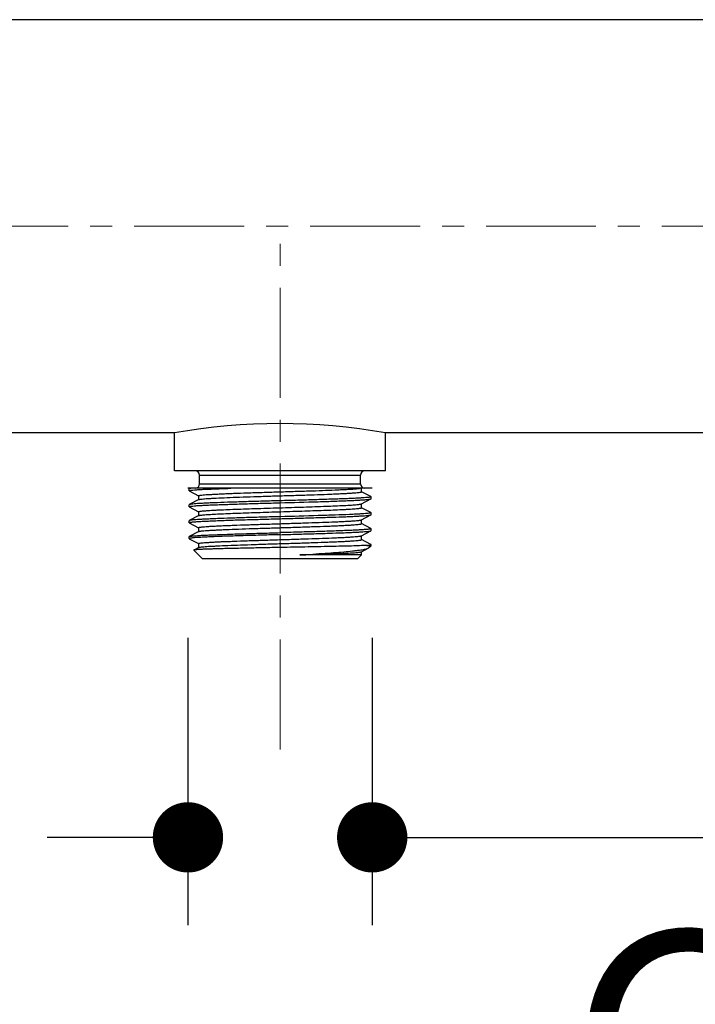
# Model space of a CAD drawing. Units: millimetres. Extents: x 72 to 8980, y -1552 to 626.
# Drawn here: x 8246 to 8323, y -868 to -756 of the extents above; entities that cross this region are included whole.
import ezdxf

# ---------------------------------------------------------------- set-up
doc = ezdxf.new("R2010")
doc.units = ezdxf.units.MM
doc.header["$MEASUREMENT"] = 0
doc.linetypes.add('CENTER', pattern=[2, 1.25, -0.25, 0.25, -0.25])
doc.layers.add('Centerline', color=4, linetype='CENTER', lineweight=15)
doc.layers.add('Dimensions', color=7, linetype='Continuous')
doc.styles.get("Standard").update_dxf_attribs({"font": 'helr45w_0.ttf'})
doc.dimstyles.get("Standard").update_dxf_attribs({"dimscale": 10, "dimtxt": 2.5, "dimasz": 0.8, "dimexe": 1, "dimexo": 1, "dimgap": 1, "dimtad": 2, "dimtih": 1, "dimtoh": 1, "dimdec": 0, "dimzin": 0, "dimdsep": 46, "dimtxsty": 'Standard', "dimblk": 'DOT', "dimcen": 2, "dimclrd": 1, "dimclre": 1, "dimclrt": 1, "dimadec": 0, "dimazin": 0, "dimtfac": 1, "dimtdec": 0, "dimtofl": 0, "dimtmove": 0, "dimatfit": 3, "dimfxl": 1, "dimtolj": 1, "dimtzin": 0, "dimarcsym": 0})

# ---------------------------------------------------------------- blocks, each defined once
blk = doc.blocks.new('_Dot')
at = {"color": 0, "linetype": 'ByBlock', "lineweight": -2}
blk.add_line((-0.5, 0), (-1, 0), dxfattribs=at)
at = {"color": 0, "linetype": 'ByBlock', "const_width": 0.5}
blk.add_lwpolyline([(-0.25, 0, 1), (0.25, 0, 1)], format="xyb", close=True, dxfattribs=at)
blk = doc.blocks.new('*D17')
at = {"layer": 'Dimensions', "color": 1, "lineweight": -2, "transparency": 16777216}
for p, q in [((8264.95, -826.22), (8264.95, -858.91)), ((8285.9, -826.22), (8285.9, -858.91)), ((8256.95, -848.91), (8248.95, -848.91)), ((8293.9, -848.91), (8405.68, -848.91))]:
    blk.add_line(p, q, dxfattribs=at)
at = {"layer": 'Dimensions', "color": 1, "lineweight": -2, "transparency": 16777216, "xscale": 8, "yscale": 8, "zscale": 8}
blk.add_blockref('_Dot', (8264.95, -848.91), dxfattribs=at)
at = {"layer": 'Dimensions', "color": 1, "lineweight": -2, "transparency": 16777216, "xscale": 8, "yscale": 8, "zscale": 8, "rotation": 180}
blk.add_blockref('_Dot', (8285.9, -848.91), dxfattribs=at)
at = {"layer": 'Dimensions', "color": 1, "transparency": 16777216, "insert": (8353.79, -872.09), "char_height": 25, "attachment_point": 5}
blk.add_mtext('\\A1;G1/2"', dxfattribs=at)

msp = doc.modelspace()

# ---------------------------------------------------------------- linework, layer by layer
at = {"color": 7, "linetype": 'Continuous'}
for p, q in [((8265.07, -809.49), (8265.07, -809.26)), ((8265.09, -809.5), (8265.07, -809.49)), ((8265.18, -809.2), (8265.09, -809.24)), ((8265.09, -809.5), (8266.16, -810.06)), ((8284.69, -809.6), (8284.69, -809.2)), ((8285.76, -810.15), (8284.69, -809.59)), ((8266.18, -810.49), (8265.09, -811.06)), ((8266.16, -810.05), (8266.16, -810.5)), ((8266.18, -810.49), (8266.21, -810.48)), ((8284.67, -810.98), (8285.76, -810.41)), ((8285.76, -810.15), (8285.78, -810.17)), ((8285.76, -810.41), (8285.78, -810.39)), ((8285.78, -810.39), (8285.78, -810.17)), ((8265.09, -811.06), (8265.07, -811.07)), ((8265.07, -811.3), (8265.07, -811.07)), ((8265.09, -811.32), (8265.07, -811.3)), ((8265.09, -811.32), (8266.16, -811.88)), ((8266.16, -811.87), (8266.16, -812.31)), ((8284.69, -811.42), (8284.69, -810.97)), ((8285.76, -811.97), (8284.69, -811.41)), ((8285.76, -811.97), (8285.78, -811.98)), ((8285.78, -812.21), (8285.78, -811.98)), ((8265.09, -812.87), (8265.07, -812.89)), ((8265.07, -813.12), (8265.07, -812.89)), ((8265.09, -813.13), (8265.07, -813.12)), ((8266.18, -812.3), (8265.09, -812.87)), ((8265.09, -813.13), (8266.16, -813.69)), ((8284.67, -812.79), (8285.76, -812.22)), ((8284.69, -813.23), (8284.69, -812.78)), ((8266.18, -814.12), (8265.09, -814.69)), ((8266.16, -813.68), (8266.16, -814.13)), ((8266.18, -814.12), (8266.19, -814.11)), ((8284.67, -814.61), (8285.76, -814.04)), ((8285.76, -813.78), (8284.69, -813.22)), ((8285.76, -813.78), (8285.78, -813.8)), ((8285.76, -814.04), (8285.78, -814.02)), ((8285.78, -814.02), (8285.78, -813.8)), ((8265.07, -814.93), (8265.07, -814.7)), ((8265.09, -814.95), (8266.16, -815.5)), ((8284.69, -815.04), (8284.69, -814.6)), ((8285.76, -815.6), (8284.69, -815.04)), ((8265.62, -816.23), (8265.61, -816.24)), ((8266.57, -817.2), (8265.61, -816.24)), ((8266.18, -815.93), (8265.62, -816.23)), ((8266.16, -815.5), (8266.16, -815.94)), ((8266.18, -815.93), (8266.23, -815.92)), ((8284.67, -816.42), (8285.44, -816.02)), ((8284.69, -816.79), (8284.69, -816.41)), ((8285.3, -815.7), (8285.78, -815.7)), ((8285.44, -816.02), (8285.48, -815.99)), ((8285.48, -815.99), (8285.78, -815.7)), ((8285.78, -815.7), (8285.78, -815.61)), ((8266.57, -817.2), (8284.27, -817.2)), ((8284.69, -816.79), (8277.67, -816.79)), ((8284.28, -817.2), (8284.69, -816.79))]:
    msp.add_line(p, q, dxfattribs=at)
msp.add_line((8284.69, -809.2), (8265.18, -809.2))
for points in [[(8366.42, -755.9), (8184.42, -755.9)], [(8263.42, -802.9), (8184.42, -802.9)], [(8263.42, -807.2), (8263.42, -802.9)], [(8287.42, -807.2), (8287.42, -802.9)], [(8366.42, -802.9), (8287.42, -802.9)], [(8287.42, -807.2), (8263.42, -807.2)], [(8266.27, -808.7), (8266.27, -807.7)], [(8266.27, -807.7), (8284.57, -807.7)], [(8284.57, -808.7), (8284.57, -807.7)], [(8285.9, -809.2), (8264.95, -809.2)], [(8266.27, -808.7), (8284.57, -808.7)]]:
    msp.add_lwpolyline(points)
msp.add_arc((8275.42, -871.28), 69.43, 80.0466, 99.9534)
for points in [[(8266.27, -807.7), (8266.27, -807.42), (8266.05, -807.2), (8265.77, -807.2)], [(8285.07, -807.2), (8284.8, -807.2), (8284.57, -807.42), (8284.57, -807.7)], [(8265.83, -809.2), (8266.08, -809.17), (8266.27, -808.95), (8266.27, -808.7)], [(8284.57, -808.7), (8284.57, -808.95), (8284.77, -809.17), (8285.02, -809.2)]]:
    msp.add_open_spline(points, degree=3)
for points, knots in [([(8265.07, -809.49), (8265.07, -809.48), (8265.09, -809.47), (8265.13, -809.46), (8265.19, -809.44), (8265.28, -809.43), (8265.39, -809.41), (8265.59, -809.39), (8265.89, -809.37), (8266.32, -809.34), (8266.85, -809.31), (8267.45, -809.29), (8268.13, -809.26), (8268.88, -809.23), (8269.45, -809.21), (8269.78, -809.2), (8269.83, -809.2)], [0, 0, 0, 0, 0.0018216, 0.0056766, 0.0118243, 0.0203074, 0.031129, 0.0442668, 0.0773716, 0.1193408, 0.1697636, 0.2281728, 0.2939952, 0.3666099, 0.4453152, 0.460093, 0.460093, 0.460093, 0.460093]), ([(8265.09, -809.24), (8265.09, -809.25), (8265.08, -809.25), (8265.07, -809.26), (8265.07, -809.26)], [0, 0, 0, 0, 0.345942, 1, 1, 1, 1]), ([(8265.31, -809.2), (8265.3, -809.2), (8265.26, -809.21), (8265.19, -809.22), (8265.13, -809.23), (8265.1, -809.24), (8265.09, -809.24)], [0.97808799, 0.97808799, 0.97808799, 0.97808799, 0.98184413, 0.99006703, 0.99610757, 1, 1, 1, 1]), ([(8266.16, -810.05), (8266.16, -810.05), (8266.18, -810.03), (8266.21, -810.02), (8266.27, -810.01), (8266.38, -809.99), (8266.57, -809.97), (8266.87, -809.94), (8267.24, -809.91), (8267.69, -809.89), (8268.21, -809.86), (8268.8, -809.83), (8269.45, -809.8), (8270.42, -809.76), (8271.73, -809.72), (8273.41, -809.66), (8275.15, -809.61), (8276.91, -809.55), (8278.61, -809.5), (8280.19, -809.45), (8281.41, -809.4), (8282.28, -809.36), (8282.84, -809.33), (8283.34, -809.31), (8283.76, -809.28), (8284.1, -809.25), (8284.34, -809.23), (8284.47, -809.21), (8284.52, -809.2), (8284.54, -809.2)], [0, 0, 0, 0, 0.0009466, 0.0028357, 0.00582, 0.0099237, 0.0214829, 0.0374551, 0.0576986, 0.0820364, 0.1102439, 0.1420625, 0.1771999, 0.2153292, 0.299135, 0.3903858, 0.4857108, 0.5815878, 0.6744743, 0.7609388, 0.8377884, 0.871706, 0.9021882, 0.9289602, 0.9517689, 0.9704157, 0.9847269, 0.9902219, 0.992696, 0.992696, 0.992696, 0.992696]), ([(8266.21, -810.48), (8266.25, -810.47), (8266.37, -810.45), (8266.58, -810.42), (8266.87, -810.39), (8267.24, -810.37), (8267.68, -810.34), (8268.41, -810.3), (8269.46, -810.25), (8270.88, -810.2), (8272.46, -810.15), (8274.15, -810.09), (8275.89, -810.04), (8277.61, -809.99), (8279.24, -809.93), (8280.53, -809.89), (8281.48, -809.85), (8282.12, -809.82), (8282.69, -809.79), (8283.2, -809.77), (8283.64, -809.74), (8284, -809.71), (8284.29, -809.69), (8284.48, -809.66), (8284.59, -809.64), (8284.64, -809.63), (8284.67, -809.62), (8284.69, -809.61), (8284.69, -809.6)], [0, 0, 0, 0, 0.007206, 0.018775, 0.034643, 0.054674, 0.078697, 0.106495, 0.172398, 0.250019, 0.336571, 0.428944, 0.523817, 0.617777, 0.707446, 0.789601, 0.826923, 0.861289, 0.892385, 0.919938, 0.943696, 0.963452, 0.979032, 0.990309, 0.994312, 0.997223, 0.999068, 1, 1, 1, 1]), ([(8265.07, -811.3), (8265.07, -811.3), (8265.09, -811.28), (8265.13, -811.27), (8265.19, -811.26), (8265.28, -811.24), (8265.39, -811.23), (8265.59, -811.21), (8265.89, -811.18), (8266.32, -811.16), (8266.85, -811.13), (8267.45, -811.1), (8268.13, -811.07), (8268.88, -811.05), (8269.69, -811.02), (8270.56, -810.99), (8271.8, -810.95), (8273.43, -810.9), (8274.75, -810.87), (8275.42, -810.85)], [0, 0, 0, 0, 0.001822, 0.005677, 0.011824, 0.020308, 0.031129, 0.044266, 0.077369, 0.119334, 0.169752, 0.228157, 0.293977, 0.366594, 0.445304, 0.529359, 0.617934, 0.805233, 1, 1, 1, 1]), ([(8275.42, -810.62), (8274.77, -810.64), (8273.5, -810.67), (8271.64, -810.73), (8269.91, -810.78), (8268.59, -810.83), (8267.65, -810.87), (8267.04, -810.89), (8266.51, -810.92), (8266.06, -810.95), (8265.69, -810.97), (8265.44, -811), (8265.28, -811.02), (8265.19, -811.03), (8265.13, -811.04), (8265.1, -811.05), (8265.09, -811.06)], [0, 0, 0, 0, 0.188598, 0.370453, 0.539024, 0.68828, 0.753962, 0.812887, 0.864518, 0.9084, 0.944141, 0.971435, 0.981845, 0.990069, 0.996108, 1, 1, 1, 1]), ([(8285.78, -810.17), (8285.78, -810.17), (8285.76, -810.19), (8285.72, -810.2), (8285.65, -810.21), (8285.57, -810.23), (8285.46, -810.24), (8285.26, -810.26), (8284.96, -810.28), (8284.52, -810.31), (8284, -810.34), (8283.4, -810.37), (8282.72, -810.4), (8281.97, -810.42), (8281.16, -810.45), (8280.29, -810.48), (8279.04, -810.52), (8277.42, -810.57), (8276.1, -810.6), (8275.42, -810.62)], [0, 0, 0, 0, 0.001821, 0.005677, 0.011826, 0.020308, 0.031128, 0.044265, 0.077368, 0.119334, 0.169754, 0.228162, 0.293986, 0.366605, 0.445314, 0.529369, 0.617941, 0.80523, 1, 1, 1, 1]), ([(8275.42, -810.85), (8276.87, -810.81), (8278.96, -810.75), (8281.59, -810.67), (8282.77, -810.62), (8283.31, -810.6)], [0, 0, 0, 0, 0.55076, 0.793884, 1, 1, 1, 1]), ([(8283.31, -810.6), (8283.48, -810.59), (8283.81, -810.58), (8284.27, -810.55), (8284.68, -810.53), (8285.02, -810.51), (8285.3, -810.48), (8285.51, -810.46), (8285.65, -810.44), (8285.72, -810.42), (8285.75, -810.41), (8285.76, -810.41)], [0, 0, 0, 0, 0.21099, 0.399643, 0.564436, 0.704258, 0.818272, 0.905784, 0.966363, 0.986502, 1, 1, 1, 1]), ([(8266.16, -811.87), (8266.16, -811.86), (8266.17, -811.85), (8266.21, -811.84), (8266.29, -811.82), (8266.42, -811.8), (8266.61, -811.78), (8266.84, -811.76), (8267.13, -811.74), (8267.46, -811.71), (8267.84, -811.69), (8268.27, -811.67), (8268.91, -811.64), (8269.81, -811.6), (8270.98, -811.56), (8272.25, -811.52), (8273.6, -811.47), (8274.98, -811.43), (8276.38, -811.39), (8278.17, -811.33), (8280.2, -811.26), (8281.77, -811.2), (8282.48, -811.16)], [0, 0, 0, 0, 0.000789, 0.002192, 0.007287, 0.015561, 0.027002, 0.041556, 0.059153, 0.079686, 0.103043, 0.129091, 0.157675, 0.221794, 0.293917, 0.372378, 0.455367, 0.540963, 0.627187, 0.712046, 0.869887, 1, 1, 1, 1]), ([(8266.18, -812.3), (8266.2, -812.29), (8266.26, -812.28), (8266.38, -812.26), (8266.55, -812.24), (8266.76, -812.22), (8267.03, -812.2), (8267.47, -812.17), (8268.13, -812.13), (8269.04, -812.09), (8270.08, -812.05), (8271.25, -812), (8272.51, -811.96), (8273.83, -811.92), (8275.64, -811.86), (8277.84, -811.79), (8280.27, -811.71), (8281.79, -811.65), (8282.48, -811.62)], [0, 0, 0, 0, 0.004285, 0.011585, 0.021914, 0.035226, 0.051461, 0.070531, 0.116747, 0.17287, 0.237674, 0.309732, 0.38746, 0.469149, 0.553002, 0.71981, 0.873278, 1, 1, 1, 1]), ([(8282.48, -811.16), (8282.77, -811.15), (8283.18, -811.13), (8283.69, -811.1), (8284, -811.07), (8284.25, -811.05), (8284.44, -811.03), (8284.57, -811.01), (8284.64, -810.99), (8284.66, -810.98), (8284.67, -810.98)], [0, 0, 0, 0, 0.396566, 0.560577, 0.700074, 0.814286, 0.902527, 0.964412, 0.985454, 1, 1, 1, 1]), ([(8282.48, -811.62), (8282.64, -811.61), (8282.96, -811.59), (8283.4, -811.57), (8283.78, -811.54), (8284.09, -811.52), (8284.34, -811.5), (8284.5, -811.47), (8284.6, -811.46), (8284.65, -811.44), (8284.67, -811.43), (8284.69, -811.42), (8284.69, -811.42)], [0, 0, 0, 0, 0.225038, 0.424099, 0.595294, 0.73727, 0.849066, 0.929935, 0.958672, 0.979628, 0.993009, 1, 1, 1, 1]), ([(8285.78, -811.98), (8285.78, -811.99), (8285.76, -812), (8285.73, -812.01), (8285.68, -812.02), (8285.57, -812.04), (8285.39, -812.06), (8285.11, -812.09), (8284.76, -812.11), (8284.34, -812.14), (8283.85, -812.16), (8283.49, -812.18), (8283.31, -812.19)], [0, 0, 0, 0, 0.006526, 0.019678, 0.040491, 0.069158, 0.150018, 0.261874, 0.403986, 0.575332, 0.774626, 1, 1, 1, 1]), ([(8265.07, -813.12), (8265.07, -813.11), (8265.09, -813.1), (8265.13, -813.09), (8265.19, -813.07), (8265.28, -813.06), (8265.39, -813.04), (8265.59, -813.02), (8265.89, -813), (8266.32, -812.97), (8266.85, -812.94), (8267.45, -812.92), (8268.13, -812.89), (8268.88, -812.86), (8269.69, -812.83), (8270.56, -812.8), (8271.8, -812.77), (8273.43, -812.72), (8274.75, -812.68), (8275.42, -812.66)], [0, 0, 0, 0, 0.001821, 0.005676, 0.011825, 0.020307, 0.031127, 0.044265, 0.077369, 0.119336, 0.169759, 0.228168, 0.293992, 0.36661, 0.445318, 0.529368, 0.617937, 0.805229, 1, 1, 1, 1]), ([(8275.42, -812.44), (8274.77, -812.45), (8273.5, -812.49), (8271.64, -812.54), (8269.91, -812.6), (8268.59, -812.64), (8267.65, -812.68), (8267.04, -812.71), (8266.51, -812.73), (8266.06, -812.76), (8265.69, -812.79), (8265.44, -812.81), (8265.28, -812.83), (8265.19, -812.84), (8265.13, -812.86), (8265.1, -812.87), (8265.09, -812.87)], [0, 0, 0, 0, 0.188598, 0.370457, 0.539035, 0.688297, 0.75398, 0.8129, 0.864527, 0.908405, 0.944143, 0.971435, 0.981845, 0.990069, 0.996108, 1, 1, 1, 1]), ([(8266.16, -813.68), (8266.16, -813.68), (8266.18, -813.66), (8266.21, -813.65), (8266.27, -813.64), (8266.38, -813.62), (8266.57, -813.6), (8266.87, -813.57), (8267.24, -813.54), (8267.69, -813.51), (8268.21, -813.49), (8268.8, -813.46), (8269.45, -813.43), (8270.42, -813.39), (8271.73, -813.35), (8273.41, -813.29), (8275.15, -813.24), (8276.91, -813.18), (8278.61, -813.13), (8280.19, -813.07), (8281.41, -813.03), (8282.28, -812.99), (8282.84, -812.96), (8283.34, -812.93), (8283.76, -812.91), (8284.1, -812.88), (8284.34, -812.86), (8284.49, -812.84), (8284.57, -812.82), (8284.63, -812.81), (8284.66, -812.8), (8284.67, -812.79)], [0, 0, 0, 0, 0.000947, 0.002839, 0.005823, 0.009924, 0.021486, 0.037456, 0.0577, 0.082038, 0.110244, 0.142064, 0.1772, 0.215331, 0.299137, 0.390387, 0.485711, 0.581587, 0.674474, 0.760939, 0.837789, 0.871704, 0.902189, 0.928957, 0.95177, 0.970413, 0.984728, 0.990223, 0.994596, 0.997849, 1, 1, 1, 1]), ([(8283.31, -812.19), (8282.77, -812.21), (8281.59, -812.25), (8278.96, -812.34), (8276.87, -812.4), (8275.42, -812.44)], [0, 0, 0, 0, 0.206116, 0.44924, 1, 1, 1, 1]), ([(8275.42, -812.66), (8276.07, -812.64), (8277.35, -812.61), (8279.21, -812.55), (8280.93, -812.5), (8282.26, -812.46), (8283.2, -812.42), (8283.81, -812.39), (8284.34, -812.36), (8284.79, -812.34), (8285.16, -812.31), (8285.41, -812.29), (8285.57, -812.27), (8285.65, -812.25), (8285.72, -812.24), (8285.75, -812.23), (8285.76, -812.22)], [0, 0, 0, 0, 0.188602, 0.370454, 0.539021, 0.688281, 0.753965, 0.812891, 0.86452, 0.908403, 0.944142, 0.971435, 0.981844, 0.990067, 0.996108, 1, 1, 1, 1]), ([(8285.76, -812.22), (8285.76, -812.22), (8285.77, -812.22), (8285.78, -812.21), (8285.78, -812.21)], [0, 0, 0, 0, 0.345952, 1, 1, 1, 1]), ([(8265.09, -814.69), (8265.1, -814.68), (8265.13, -814.67), (8265.19, -814.66), (8265.28, -814.65), (8265.44, -814.63), (8265.69, -814.6), (8266.06, -814.58), (8266.51, -814.55), (8267.04, -814.52), (8267.65, -814.5), (8268.59, -814.46), (8269.91, -814.41), (8271.64, -814.36), (8273.5, -814.3), (8274.77, -814.27), (8275.42, -814.25)], [0, 0, 0, 0, 0.00389, 0.009929, 0.018155, 0.028565, 0.055855, 0.091595, 0.135472, 0.187103, 0.246025, 0.311711, 0.460974, 0.629544, 0.811399, 1, 1, 1, 1]), ([(8266.19, -814.11), (8266.21, -814.11), (8266.24, -814.1), (8266.35, -814.08), (8266.52, -814.05), (8266.8, -814.03), (8267.16, -814), (8267.59, -813.97), (8268.09, -813.95), (8268.66, -813.92), (8269.54, -813.88), (8270.76, -813.83), (8272.34, -813.78), (8274.04, -813.73), (8275.78, -813.67), (8277.52, -813.62), (8279.17, -813.56), (8280.48, -813.52), (8281.44, -813.48), (8282.08, -813.45), (8282.66, -813.42), (8283.18, -813.4), (8283.62, -813.37), (8283.99, -813.34), (8284.28, -813.32), (8284.47, -813.29), (8284.58, -813.27), (8284.64, -813.26), (8284.67, -813.25), (8284.69, -813.24), (8284.69, -813.23)], [0, 0, 0, 0, 0.002558, 0.006218, 0.016855, 0.031874, 0.051147, 0.074509, 0.101746, 0.132614, 0.166831, 0.244034, 0.330541, 0.423196, 0.518618, 0.613323, 0.703856, 0.786911, 0.824675, 0.859461, 0.890951, 0.918861, 0.942934, 0.962958, 0.978749, 0.990183, 0.994239, 0.997188, 0.999059, 1, 1, 1, 1]), ([(8285.78, -813.8), (8285.78, -813.8), (8285.76, -813.82), (8285.72, -813.83), (8285.65, -813.84), (8285.57, -813.85), (8285.46, -813.87), (8285.26, -813.89), (8284.96, -813.91), (8284.52, -813.94), (8284, -813.97), (8283.4, -814), (8282.72, -814.02), (8281.97, -814.05), (8281.16, -814.08), (8280.29, -814.11), (8279.04, -814.15), (8277.42, -814.19), (8276.1, -814.23), (8275.42, -814.25)], [0, 0, 0, 0, 0.001821, 0.005676, 0.011825, 0.020307, 0.031127, 0.044265, 0.077369, 0.119337, 0.16976, 0.228169, 0.293993, 0.366611, 0.445318, 0.529368, 0.617937, 0.80523, 1, 1, 1, 1]), ([(8275.42, -814.48), (8276.07, -814.46), (8277.35, -814.42), (8279.21, -814.37), (8280.93, -814.32), (8282.26, -814.27), (8283.2, -814.23), (8283.81, -814.2), (8284.34, -814.18), (8284.79, -814.15), (8285.16, -814.12), (8285.41, -814.1), (8285.57, -814.08), (8285.65, -814.07), (8285.72, -814.06), (8285.75, -814.04), (8285.76, -814.04)], [0, 0, 0, 0, 0.188598, 0.370455, 0.539033, 0.688296, 0.753979, 0.8129, 0.864527, 0.908405, 0.944142, 0.971435, 0.981845, 0.990068, 0.996108, 1, 1, 1, 1]), ([(8275.42, -814.48), (8274.75, -814.5), (8273.43, -814.53), (8271.8, -814.58), (8270.56, -814.62), (8269.69, -814.65), (8268.88, -814.67), (8268.13, -814.7), (8267.45, -814.73), (8266.85, -814.76), (8266.32, -814.79), (8265.89, -814.81), (8265.59, -814.84), (8265.39, -814.86), (8265.28, -814.87), (8265.19, -814.89), (8265.13, -814.9), (8265.09, -814.91), (8265.07, -814.92), (8265.07, -814.93)], [0, 0, 0, 0, 0.194769, 0.382065, 0.470633, 0.554686, 0.633396, 0.706015, 0.771838, 0.830246, 0.880667, 0.922631, 0.955736, 0.968871, 0.979692, 0.988178, 0.994325, 0.998178, 1, 1, 1, 1]), ([(8265.07, -814.7), (8265.07, -814.7), (8265.08, -814.69), (8265.08, -814.69), (8265.09, -814.69)], [0, 0, 0, 0, 0.179974, 1, 1, 1, 1]), ([(8265.07, -814.93), (8265.07, -814.93), (8265.08, -814.94), (8265.08, -814.94), (8265.09, -814.95)], [0, 0, 0, 0, 0.179989, 1, 1, 1, 1]), ([(8266.16, -815.5), (8266.16, -815.49), (8266.18, -815.48), (8266.21, -815.47), (8266.27, -815.45), (8266.38, -815.43), (8266.57, -815.41), (8266.87, -815.38), (8267.24, -815.36), (8267.69, -815.33), (8268.21, -815.3), (8268.8, -815.27), (8269.45, -815.25), (8270.42, -815.21), (8271.73, -815.16), (8273.41, -815.11), (8275.15, -815.05), (8276.91, -815), (8278.61, -814.94), (8280.19, -814.89), (8281.41, -814.84), (8282.28, -814.8), (8282.84, -814.78), (8283.34, -814.75), (8283.76, -814.72), (8284.1, -814.69), (8284.34, -814.67), (8284.49, -814.65), (8284.57, -814.64), (8284.63, -814.62), (8284.66, -814.61), (8284.67, -814.61)], [0, 0, 0, 0, 0.000946, 0.002836, 0.005821, 0.009924, 0.021483, 0.037455, 0.057698, 0.082037, 0.110244, 0.142063, 0.1772, 0.21533, 0.299135, 0.390386, 0.485711, 0.581588, 0.674475, 0.760939, 0.837789, 0.871706, 0.902189, 0.92896, 0.951769, 0.970416, 0.984727, 0.990223, 0.994599, 0.997851, 1, 1, 1, 1]), ([(8266.23, -815.92), (8266.28, -815.9), (8266.4, -815.88), (8266.63, -815.86), (8266.93, -815.83), (8267.31, -815.8), (8267.77, -815.78), (8268.5, -815.74), (8269.56, -815.69), (8270.99, -815.64), (8272.57, -815.59), (8274.25, -815.53), (8275.98, -815.48), (8277.68, -815.43), (8279.31, -815.37), (8280.58, -815.33), (8281.52, -815.29), (8282.15, -815.26), (8282.71, -815.24), (8283.22, -815.21), (8283.65, -815.18), (8284.01, -815.16), (8284.29, -815.13), (8284.48, -815.11), (8284.59, -815.09), (8284.64, -815.07), (8284.67, -815.06), (8284.69, -815.05), (8284.69, -815.04)], [0, 0, 0, 0, 0.008038, 0.020389, 0.036961, 0.057625, 0.082194, 0.110459, 0.177037, 0.255, 0.341586, 0.433721, 0.528134, 0.621473, 0.710424, 0.79183, 0.828787, 0.862802, 0.893574, 0.920828, 0.944327, 0.963859, 0.979265, 0.990412, 0.994369, 0.997249, 0.999077, 1, 1, 1, 1]), ([(8275.42, -815.94), (8274.8, -815.95), (8273.58, -815.97), (8271.8, -816.01), (8270.39, -816.04), (8269.34, -816.06), (8268.64, -816.08), (8268, -816.1), (8267.42, -816.12), (8266.92, -816.13), (8266.5, -816.15), (8266.19, -816.17), (8265.99, -816.18), (8265.87, -816.19), (8265.78, -816.2), (8265.7, -816.21), (8265.65, -816.22), (8265.63, -816.22), (8265.62, -816.23)], [0, 0, 0, 0, 0.190809, 0.374298, 0.543957, 0.621689, 0.693737, 0.759449, 0.818229, 0.869534, 0.912891, 0.947892, 0.962152, 0.97421, 0.984037, 0.991609, 0.996921, 1, 1, 1, 1]), ([(8285.3, -815.7), (8285.09, -815.71), (8284.6, -815.73), (8283.34, -815.78), (8281.32, -815.82), (8278.52, -815.88), (8276.49, -815.92), (8275.42, -815.94)], [0, 0, 0, 0, 0.063867, 0.150562, 0.383586, 0.676432, 1, 1, 1, 1]), ([(8277.67, -816.79), (8278.16, -816.76), (8279.12, -816.69), (8280.5, -816.59), (8281.77, -816.5), (8282.88, -816.41), (8283.7, -816.32), (8284.26, -816.26), (8284.6, -816.21), (8284.89, -816.17), (8285.13, -816.12), (8285.3, -816.08), (8285.4, -816.04), (8285.44, -816.02)], [0, 0, 0, 0, 0.189836, 0.368843, 0.53236, 0.676371, 0.797434, 0.848485, 0.892833, 0.930267, 0.960633, 0.983852, 1, 1, 1, 1]), ([(8277.67, -816.79), (8278.13, -816.77), (8279.03, -816.74), (8280.31, -816.7), (8281.48, -816.65), (8282.36, -816.61), (8282.98, -816.58), (8283.38, -816.56), (8283.72, -816.54), (8284.02, -816.52), (8284.26, -816.49), (8284.45, -816.47), (8284.57, -816.45), (8284.64, -816.44), (8284.66, -816.43), (8284.67, -816.42)], [0, 0, 0, 0, 0.19796, 0.383074, 0.550551, 0.696328, 0.7599, 0.816732, 0.866463, 0.908791, 0.943469, 0.97028, 0.989114, 0.995538, 1, 1, 1, 1]), ([(8285.3, -815.7), (8285.34, -815.7), (8285.44, -815.68), (8285.55, -815.67), (8285.63, -815.66)], [0, 0, 0, 0, 0.301003, 1, 1, 1, 1]), ([(8285.63, -815.66), (8285.65, -815.66), (8285.69, -815.65), (8285.73, -815.64), (8285.76, -815.63), (8285.78, -815.62), (8285.78, -815.61)], [0, 0, 0, 0, 0.413138, 0.713521, 0.903866, 1, 1, 1, 1]), ([(8285.78, -815.61), (8285.78, -815.61), (8285.77, -815.6), (8285.77, -815.6), (8285.76, -815.6)], [0, 0, 0, 0, 0.180057, 1, 1, 1, 1])]:
    msp.add_open_spline(points, degree=3, knots=knots, dxfattribs=at)
at = {"layer": 'Centerline', "ltscale": 10}
msp.add_line((8275.42, -838.9), (8275.42, -779.4), dxfattribs=at)
msp.add_lwpolyline([(8431.34, -779.4), (8118.78, -779.4)], dxfattribs=at)

# ---------------------------------------------------------------- dimensions: what is measured, and where the dimension line sits
at = {"layer": 'Dimensions'}
dim = msp.add_linear_dim(base=(8285.9, -848.91), p1=(8264.95, -816.22), p2=(8285.9, -816.22), text='G1/2"', dimstyle='Standard', dxfattribs=at)
dim.commit()
dim.dimension.update_dxf_attribs({"geometry": '*D17', "text_midpoint": (8353.79, -872.09)})

doc.saveas('drawing.dxf')
